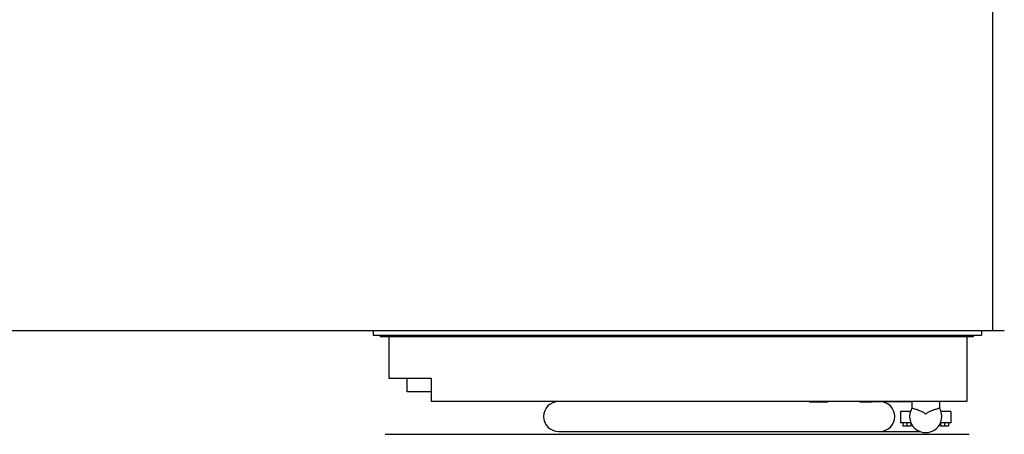
# Model space of a CAD drawing. Units: millimetres. Extents: x 377 to 2094, y -258 to 1484.
# Drawn here: x 1235 to 2094, y 251 to 613 of the extents above; entities that cross this region are included whole.
import ezdxf

# ---------------------------------------------------------------- set-up
doc = ezdxf.new("R2010")
doc.units = ezdxf.units.MM
doc.header["$LTSCALE"] = 137.5
doc.layers.add('FISHER_PAYKEL', color=7, linetype='Continuous', true_color=0x000000)

msp = doc.modelspace()

# ---------------------------------------------------------------- linework, layer by layer
at = {"layer": 'FISHER_PAYKEL', "color": 1, "linetype": 'Continuous', "true_color": 0xff0000}
for p, q in [((2083.59, 341.81), (2083.59, 1103.81)), ((1554.09, 251.31), (2063.09, 251.31))]:
    msp.add_line(p, q, dxfattribs=at)
at = {"layer": 'FISHER_PAYKEL', "color": 18, "linetype": 'Continuous', "true_color": 0x000000}
for p, q in [((1543.59, 341.81), (2073.59, 341.81)), ((1543.59, 341.81), (1543.59, 337.81)), ((1543.59, 337.81), (2073.59, 337.81)), ((1549.59, 337.81), (1549.59, 336.31)), ((2066.59, 336.31), (1549.59, 336.31)), ((1557.09, 336.31), (1557.09, 300.31)), ((2061.09, 280.31), (2061.09, 336.31)), ((2066.59, 337.81), (2066.59, 336.31)), ((2073.59, 341.81), (2073.59, 337.81)), ((1557.09, 300.31), (1594.09, 300.31)), ((1573.09, 288.31), (1573.09, 300.31)), ((1594.09, 300.31), (1594.09, 280.31)), ((1594.09, 288.31), (1573.09, 288.31)), ((1594.09, 280.31), (2061.09, 280.31)), ((1923.94, 279.81), (1705.09, 279.81)), ((1923.94, 280.31), (1923.94, 279.31)), ((1939.79, 279.31), (1923.94, 279.31)), ((1935.64, 280.31), (1935.64, 279.31)), ((1939.79, 280.31), (1939.79, 279.31)), ((1967.79, 279.81), (1939.79, 279.81)), ((1967.79, 280.31), (1967.79, 279.31)), ((1977.79, 279.31), (1967.79, 279.31)), ((1977.79, 280.31), (1977.79, 279.31)), ((1977.79, 279.81), (2013.09, 279.81)), ((2013.09, 280.31), (2013.09, 274.02)), ((2037.09, 280.31), (2037.09, 274.02)), ((2011.83, 271.31), (2003.09, 271.31)), ((2003.09, 271.31), (2003.09, 261.31)), ((2047.09, 271.31), (2038.35, 271.31)), ((2047.09, 271.31), (2047.09, 261.31)), ((2012.22, 261.31), (2003.09, 261.31)), ((2005.09, 261.31), (2005.09, 258.31)), ((2012.09, 258.31), (2005.09, 258.31)), ((2008.59, 261.31), (2008.59, 258.31)), ((2012.09, 261.31), (2012.09, 258.31)), ((2047.09, 261.31), (2037.96, 261.31)), ((2038.09, 261.31), (2038.09, 258.31)), ((2045.09, 258.31), (2038.09, 258.31)), ((2041.59, 261.31), (2041.59, 258.31)), ((2045.09, 261.31), (2045.09, 258.31)), ((1705.09, 253.81), (2019.9, 253.81))]:
    msp.add_line(p, q, dxfattribs=at)
at = {"layer": 'FISHER_PAYKEL', "color": 5, "true_color": 0x0000ff}
msp.add_lwpolyline([(403.59, 341.81), (2073.59, 341.81), (2093.59, 341.81)], dxfattribs=at)
at = {"layer": 'FISHER_PAYKEL', "color": 18, "linetype": 'Continuous', "true_color": 0x000000}
for centre, radius, start, end in [((1705.09, 266.81), 13, 90, 270), ((1985.09, 266.81), 13, 270, 90), ((2025.09, 266.81), 14, 148.99728, 31.00272)]:
    msp.add_arc(centre, radius, start, end, dxfattribs=at)
for points, knots in [([(2025.09, 268.81), (2024.51, 269.39), (2023.13, 270.31), (2020.39, 271.65), (2017.35, 272.75), (2014.71, 273.56), (2013.43, 273.93), (2013.09, 274.02)], [0, 0, 0, 0, 0.187692, 0.37099, 0.696128, 0.920034, 1, 1, 1, 1]), ([(2037.09, 274.02), (2036.75, 273.93), (2035.47, 273.56), (2032.82, 272.75), (2029.79, 271.65), (2027.05, 270.31), (2025.67, 269.39), (2025.09, 268.81)], [0, 0, 0, 0, 0.079964, 0.303867, 0.629009, 0.812309, 1, 1, 1, 1])]:
    msp.add_open_spline(points, degree=3, knots=knots, dxfattribs=at)

doc.saveas('drawing.dxf')
